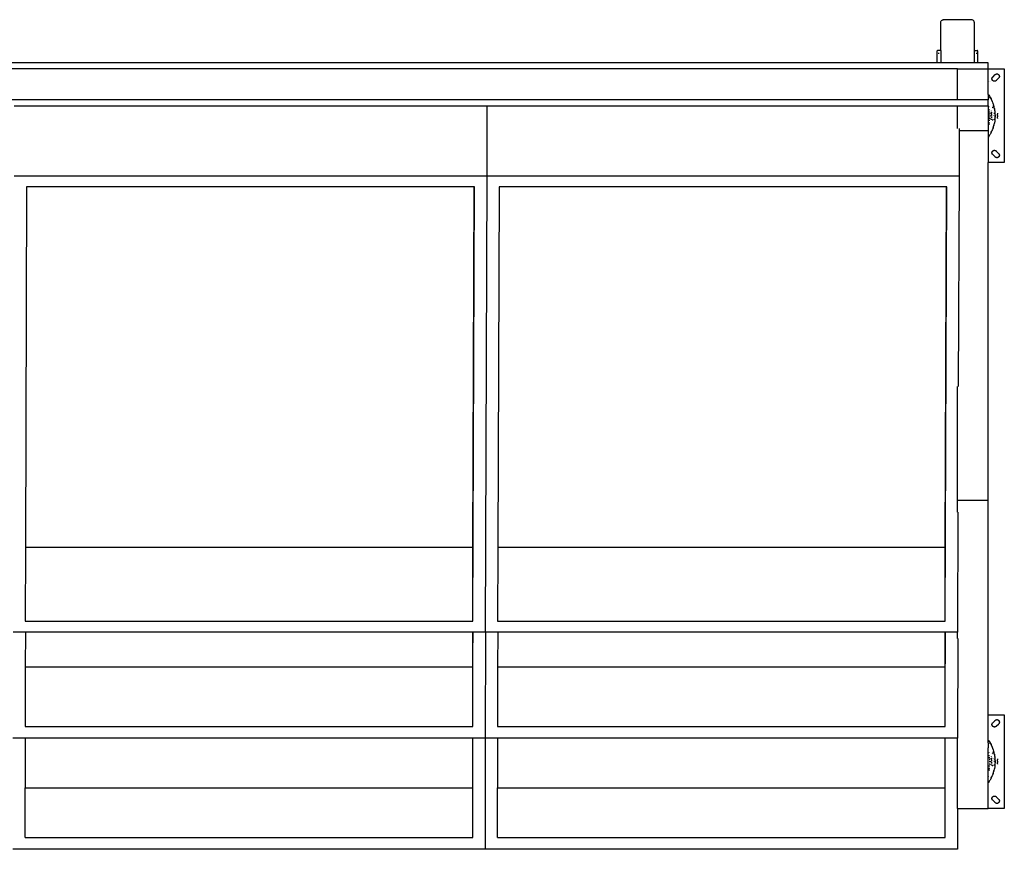
# Model space of a CAD drawing. Units: inches. Extents: x 31 to 393, y -96 to 45.
# Drawn here: x 138 to 169, y 18 to 45 of the extents above; entities that cross this region are included whole.
import ezdxf

# ---------------------------------------------------------------- set-up
doc = ezdxf.new("R2010")
doc.units = ezdxf.units.IN
doc.header["$MEASUREMENT"] = 0
doc.layers.add('Edges', color=7, linetype='Continuous')

# ---------------------------------------------------------------- blocks, each defined once
blk = doc.blocks.new('shoe shelf pl')
at = {"layer": 'Edges'}
for p, q in [((167.127, 40.054), (167.13, 40.074)), ((167.127, 39.323), (167.127, 40.054)), ((167.13, 40.074), (167.137, 40.093)), ((167.137, 40.093), (167.15, 40.109)), ((167.15, 40.109), (167.166, 40.122)), ((167.166, 40.122), (167.185, 40.13)), ((167.185, 40.13), (167.206, 40.132)), ((168.111, 40.132), (167.206, 40.132)), ((168.132, 40.13), (168.111, 40.132)), ((168.151, 40.122), (168.132, 40.13)), ((168.167, 40.109), (168.151, 40.122)), ((168.179, 40.093), (168.167, 40.109)), ((168.187, 40.074), (168.179, 40.093)), ((168.19, 40.054), (168.187, 40.074)), ((168.19, 40.054), (168.19, 39.148)), ((167.127, 39.323), (167.128, 39.32)), ((167.009, 39.134), (167.011, 39.138)), ((167.009, 39.129), (167.009, 39.134)), ((167.009, 38.755), (167.009, 39.129)), ((167.011, 39.138), (167.015, 39.142)), ((167.015, 39.142), (167.019, 39.146)), ((167.019, 39.146), (167.023, 39.148)), ((167.028, 39.148), (167.023, 39.148)), ((167.127, 39.148), (167.028, 39.148)), ((167.048, 39.073), (167.048, 39.047)), ((167.128, 39.32), (167.127, 39.315)), ((167.127, 39.148), (167.127, 39.315)), ((167.13, 39.148), (167.127, 39.148)), ((167.127, 39.148), (167.127, 38.755)), ((167.13, 39.316), (167.128, 39.32)), ((168.19, 39.148), (168.288, 39.148)), ((168.19, 39.148), (168.19, 38.755)), ((168.269, 39.073), (168.269, 39.047)), ((168.288, 39.148), (168.293, 39.148)), ((168.298, 39.146), (168.293, 39.148)), ((168.302, 39.142), (168.298, 39.146)), ((168.305, 39.138), (168.302, 39.142)), ((168.307, 39.134), (168.305, 39.138)), ((168.308, 39.129), (168.307, 39.134)), ((168.308, 38.755), (168.308, 39.129)), ((167.009, 38.755), (123.032, 38.755)), ((167.127, 38.755), (167.009, 38.755)), ((168.19, 38.755), (167.127, 38.755)), ((168.308, 38.755), (168.19, 38.755)), ((168.643, 38.755), (168.308, 38.755)), ((168.643, 38.558), (168.643, 38.755)), ((167.659, 38.558), (122.384, 38.558)), ((167.659, 37.574), (167.659, 38.558)), ((167.659, 38.558), (168.643, 38.558)), ((168.643, 38.558), (169.155, 38.558)), ((168.643, 37.747), (168.643, 38.558)), ((168.863, 38.377), (168.867, 38.381)), ((168.867, 38.381), (168.871, 38.384)), ((168.871, 38.384), (168.875, 38.387)), ((168.875, 38.387), (168.88, 38.39)), ((168.88, 38.39), (168.884, 38.392)), ((168.884, 38.392), (168.889, 38.394)), ((168.889, 38.394), (168.894, 38.396)), ((168.894, 38.396), (168.899, 38.398)), ((168.899, 38.398), (168.904, 38.399)), ((168.904, 38.399), (168.909, 38.4)), ((168.909, 38.4), (168.914, 38.4)), ((168.914, 38.4), (168.919, 38.4)), ((168.919, 38.4), (168.924, 38.4)), ((168.924, 38.4), (168.929, 38.4)), ((168.929, 38.4), (168.934, 38.399)), ((168.934, 38.399), (168.939, 38.398)), ((168.939, 38.398), (168.944, 38.396)), ((168.944, 38.396), (168.949, 38.394)), ((168.949, 38.394), (168.954, 38.392)), ((168.954, 38.392), (168.958, 38.39)), ((168.958, 38.39), (168.963, 38.387)), ((168.963, 38.387), (168.967, 38.384)), ((168.967, 38.384), (168.971, 38.381)), ((168.971, 38.381), (168.975, 38.377)), ((169.155, 38.558), (169.155, 35.566)), ((168.662, 38.168), (168.662, 38.166)), ((168.667, 38.168), (168.667, 38.166)), ((168.701, 38.168), (168.701, 38.166)), ((168.762, 38.253), (168.763, 38.258)), ((168.762, 38.248), (168.762, 38.253)), ((168.762, 38.243), (168.762, 38.248)), ((168.762, 38.238), (168.762, 38.243)), ((168.762, 38.233), (168.762, 38.238)), ((168.763, 38.228), (168.762, 38.233)), ((168.763, 38.258), (168.764, 38.263)), ((168.764, 38.223), (168.763, 38.228)), ((168.764, 38.263), (168.766, 38.268)), ((168.766, 38.218), (168.764, 38.223)), ((168.766, 38.268), (168.768, 38.273)), ((168.768, 38.213), (168.766, 38.218)), ((168.768, 38.273), (168.77, 38.278)), ((168.77, 38.208), (168.768, 38.213)), ((168.77, 38.278), (168.772, 38.282)), ((168.772, 38.204), (168.77, 38.208)), ((168.772, 38.282), (168.775, 38.287)), ((168.775, 38.199), (168.772, 38.204)), ((168.775, 38.287), (168.778, 38.291)), ((168.778, 38.195), (168.775, 38.199)), ((168.778, 38.291), (168.781, 38.295)), ((168.781, 38.191), (168.778, 38.195)), ((168.781, 38.295), (168.785, 38.299)), ((168.785, 38.187), (168.781, 38.191)), ((168.785, 38.299), (168.863, 38.377)), ((168.788, 38.184), (168.785, 38.187)), ((168.792, 38.18), (168.788, 38.184)), ((168.797, 38.177), (168.792, 38.18)), ((168.801, 38.175), (168.797, 38.177)), ((168.805, 38.172), (168.801, 38.175)), ((168.81, 38.17), (168.805, 38.172)), ((168.815, 38.168), (168.81, 38.17)), ((168.82, 38.167), (168.815, 38.168)), ((168.825, 38.166), (168.82, 38.167)), ((168.83, 38.165), (168.825, 38.166)), ((168.835, 38.164), (168.83, 38.165)), ((168.84, 38.164), (168.835, 38.164)), ((168.845, 38.164), (168.84, 38.164)), ((168.851, 38.165), (168.845, 38.164)), ((168.856, 38.166), (168.851, 38.165)), ((168.861, 38.167), (168.856, 38.166)), ((168.866, 38.168), (168.861, 38.167)), ((168.87, 38.17), (168.866, 38.168)), ((168.875, 38.172), (168.87, 38.17)), ((168.88, 38.175), (168.875, 38.172)), ((168.884, 38.177), (168.88, 38.175)), ((168.888, 38.18), (168.884, 38.177)), ((168.892, 38.184), (168.888, 38.18)), ((168.896, 38.187), (168.892, 38.184)), ((168.896, 38.187), (168.978, 38.27)), ((168.975, 38.377), (168.978, 38.374)), ((168.978, 38.374), (168.982, 38.37)), ((168.982, 38.274), (168.978, 38.27)), ((168.982, 38.37), (168.985, 38.365)), ((168.985, 38.278), (168.982, 38.274)), ((168.985, 38.365), (168.987, 38.361)), ((168.987, 38.282), (168.985, 38.278)), ((168.987, 38.361), (168.99, 38.356)), ((168.99, 38.287), (168.987, 38.282)), ((168.99, 38.356), (168.992, 38.352)), ((168.992, 38.291), (168.99, 38.287)), ((168.992, 38.352), (168.994, 38.347)), ((168.994, 38.296), (168.992, 38.291)), ((168.994, 38.347), (168.995, 38.342)), ((168.995, 38.301), (168.994, 38.296)), ((168.995, 38.342), (168.996, 38.337)), ((168.996, 38.306), (168.995, 38.301)), ((168.996, 38.337), (168.997, 38.332)), ((168.997, 38.311), (168.996, 38.306)), ((168.997, 38.332), (168.998, 38.327)), ((168.998, 38.316), (168.997, 38.311)), ((168.998, 38.327), (168.998, 38.322)), ((168.998, 38.322), (168.998, 38.316)), ((167.659, 37.574), (122.384, 37.574)), ((168.643, 37.574), (167.659, 37.574)), ((168.643, 37.747), (168.657, 37.728)), ((168.643, 37.747), (168.643, 37.657)), ((168.643, 37.657), (168.655, 37.658)), ((168.643, 37.657), (168.643, 37.574)), ((168.643, 37.494), (168.643, 37.574)), ((168.651, 37.493), (168.643, 37.494)), ((168.643, 37.377), (168.643, 37.494)), ((168.657, 37.728), (168.699, 37.661)), ((168.657, 37.728), (168.699, 37.662)), ((168.684, 37.653), (168.687, 37.652)), ((168.687, 37.652), (168.695, 37.647)), ((168.699, 37.662), (168.704, 37.652)), ((168.704, 37.652), (168.699, 37.661)), ((168.704, 37.652), (168.712, 37.636)), ((168.708, 37.638), (168.712, 37.636)), ((168.712, 37.636), (168.731, 37.601)), ((168.731, 37.601), (168.736, 37.592)), ((168.731, 37.601), (168.736, 37.593)), ((168.736, 37.593), (168.769, 37.521)), ((168.736, 37.592), (168.768, 37.52)), ((168.768, 37.52), (168.778, 37.493)), ((168.769, 37.521), (168.778, 37.493)), ((168.778, 37.493), (168.792, 37.456)), ((168.792, 37.456), (168.796, 37.448)), ((168.792, 37.456), (168.796, 37.447)), ((168.793, 37.446), (168.797, 37.442)), ((168.797, 37.442), (168.796, 37.448)), ((168.796, 37.447), (168.797, 37.442)), ((168.797, 37.442), (168.798, 37.44)), ((168.798, 37.44), (168.812, 37.394)), ((137.526, 37.377), (152.618, 37.377)), ((152.618, 37.377), (152.618, 35.147)), ((152.618, 37.377), (167.659, 37.377)), ((167.659, 36.656), (167.659, 37.377)), ((167.659, 37.377), (168.643, 37.377)), ((168.643, 37.377), (168.643, 36.785)), ((168.661, 37.269), (168.662, 37.261)), ((168.667, 37.34), (168.662, 37.347)), ((168.662, 37.261), (168.666, 37.236)), ((168.672, 37.203), (168.673, 37.195)), ((168.673, 37.195), (168.676, 37.17)), ((168.679, 37.137), (168.68, 37.129)), ((168.68, 37.129), (168.681, 37.103)), ((168.704, 37.154), (168.7, 37.161)), ((168.715, 37.142), (168.704, 37.154)), ((168.718, 37.14), (168.715, 37.142)), ((168.742, 37.126), (168.738, 37.128)), ((168.758, 37.122), (168.742, 37.126)), ((168.75, 37.213), (168.748, 37.223)), ((168.758, 37.142), (168.754, 37.181)), ((168.777, 37.327), (168.77, 37.323)), ((168.787, 37.335), (168.777, 37.327)), ((168.779, 37.285), (168.783, 37.285)), ((168.806, 37.364), (168.8, 37.351)), ((168.807, 37.369), (168.806, 37.364)), ((168.812, 37.394), (168.811, 37.387)), ((168.815, 37.382), (168.812, 37.394)), ((168.815, 37.382), (168.819, 37.373)), ((168.815, 37.382), (168.818, 37.372)), ((168.82, 37.137), (168.817, 37.135)), ((168.818, 37.372), (168.825, 37.343)), ((168.819, 37.373), (168.825, 37.343)), ((168.832, 37.147), (168.82, 37.137)), ((168.834, 37.305), (168.825, 37.343)), ((168.833, 37.149), (168.832, 37.147)), ((168.837, 37.296), (168.834, 37.305)), ((168.834, 37.305), (168.836, 37.295)), ((168.836, 37.295), (168.841, 37.266)), ((168.837, 37.296), (168.841, 37.266)), ((168.841, 37.266), (168.846, 37.238)), ((168.842, 37.245), (168.846, 37.238)), ((168.848, 37.175), (168.844, 37.165)), ((168.846, 37.238), (168.847, 37.228)), ((168.847, 37.228), (168.849, 37.217)), ((168.847, 37.228), (168.85, 37.219)), ((168.852, 37.188), (168.848, 37.175)), ((168.849, 37.217), (168.852, 37.188)), ((168.85, 37.219), (168.852, 37.188)), ((168.852, 37.188), (168.856, 37.15)), ((168.856, 37.15), (168.857, 37.139)), ((168.856, 37.15), (168.857, 37.14)), ((168.857, 37.14), (168.857, 37.139)), ((168.857, 37.139), (168.859, 37.071)), ((168.935, 37.145), (168.935, 37.144)), ((168.935, 37.144), (168.936, 37.113)), ((168.673, 36.928), (168.669, 36.903)), ((168.67, 36.823), (168.673, 36.839)), ((168.67, 36.808), (168.67, 36.823)), ((168.674, 36.936), (168.673, 36.928)), ((168.673, 36.839), (168.68, 36.854)), ((168.68, 36.995), (168.677, 36.97)), ((168.68, 37.003), (168.68, 36.995)), ((168.68, 36.854), (168.686, 36.863)), ((168.682, 37.062), (168.681, 37.037)), ((168.682, 37.07), (168.682, 37.062)), ((168.704, 36.971), (168.701, 36.979)), ((168.704, 37.044), (168.707, 37.049)), ((168.713, 36.958), (168.704, 36.971)), ((168.707, 37.049), (168.716, 37.062)), ((168.716, 36.955), (168.713, 36.958)), ((168.716, 37.062), (168.721, 37.067)), ((168.736, 36.937), (168.733, 36.939)), ((168.74, 37.081), (168.742, 37.082)), ((168.742, 37.082), (168.757, 37.088)), ((168.753, 36.935), (168.756, 36.965)), ((168.757, 37.088), (168.76, 37.088)), ((168.76, 37.088), (168.759, 37.109)), ((168.759, 36.997), (168.76, 37.037)), ((168.761, 37.069), (168.76, 37.088)), ((168.784, 36.925), (168.772, 36.926)), ((168.792, 36.927), (168.784, 36.925)), ((168.815, 36.934), (168.812, 36.933)), ((168.829, 36.942), (168.815, 36.934)), ((168.82, 37.08), (168.833, 37.07)), ((168.834, 36.82), (168.823, 36.773)), ((168.83, 36.943), (168.829, 36.942)), ((168.833, 37.07), (168.836, 37.067)), ((168.833, 36.827), (168.834, 36.821)), ((168.836, 36.827), (168.834, 36.821)), ((168.834, 36.821), (168.834, 36.82)), ((168.837, 36.828), (168.836, 36.827)), ((168.849, 36.904), (168.837, 36.828)), ((168.85, 36.967), (168.844, 36.958)), ((168.848, 37.051), (168.853, 37.045)), ((168.85, 36.905), (168.849, 36.904)), ((168.856, 36.979), (168.85, 36.967)), ((168.854, 36.953), (168.85, 36.914)), ((168.85, 36.914), (168.85, 36.905)), ((168.853, 37.045), (168.858, 37.032)), ((168.856, 36.979), (168.854, 36.953)), ((168.857, 36.983), (168.856, 36.981)), ((168.857, 36.982), (168.856, 36.981)), ((168.856, 36.981), (168.856, 36.979)), ((168.858, 37.032), (168.857, 36.993)), ((168.857, 36.993), (168.857, 36.983)), ((168.857, 36.983), (168.857, 36.982)), ((168.859, 37.061), (168.858, 37.032)), ((168.859, 37.071), (168.86, 37.062)), ((168.86, 37.062), (168.859, 37.061)), ((168.936, 36.988), (168.935, 36.978)), ((168.938, 37.083), (168.936, 37.113)), ((168.936, 36.999), (168.937, 37.03)), ((168.936, 36.988), (168.936, 36.999)), ((168.938, 37.061), (168.937, 37.03)), ((168.938, 37.072), (168.938, 37.083)), ((168.938, 37.072), (168.938, 37.061)), ((167.71, 36.656), (167.71, 36.589)), ((167.71, 36.589), (168.643, 36.589)), ((167.71, 36.589), (167.71, 35.147)), ((168.647, 36.797), (168.643, 36.785)), ((168.643, 36.785), (168.643, 36.589)), ((168.643, 36.589), (168.643, 36.384)), ((168.649, 36.804), (168.647, 36.797)), ((168.65, 36.581), (168.654, 36.59)), ((168.673, 36.791), (168.671, 36.799)), ((168.679, 36.776), (168.673, 36.791)), ((168.681, 36.773), (168.679, 36.776)), ((168.735, 36.53), (168.699, 36.461)), ((168.736, 36.531), (168.735, 36.53)), ((168.746, 36.565), (168.736, 36.558)), ((168.736, 36.531), (168.739, 36.539)), ((168.739, 36.539), (168.755, 36.575)), ((168.755, 36.575), (168.746, 36.565)), ((168.767, 36.601), (168.755, 36.575)), ((168.769, 36.602), (168.767, 36.601)), ((168.771, 36.611), (168.769, 36.602)), ((168.775, 36.621), (168.771, 36.611)), ((168.795, 36.675), (168.775, 36.621)), ((168.775, 36.628), (168.775, 36.621)), ((168.796, 36.676), (168.795, 36.675)), ((168.796, 36.676), (168.818, 36.75)), ((168.815, 36.761), (168.808, 36.754)), ((168.823, 36.773), (168.815, 36.761)), ((168.818, 36.75), (168.819, 36.751)), ((168.82, 36.76), (168.819, 36.751)), ((168.823, 36.773), (168.82, 36.76)), ((168.656, 36.393), (168.643, 36.384)), ((168.656, 36.393), (168.643, 36.376)), ((168.643, 36.384), (168.643, 36.376)), ((168.643, 36.376), (168.643, 35.566)), ((168.658, 36.395), (168.656, 36.394)), ((168.656, 36.393), (168.658, 36.395)), ((168.656, 36.394), (168.656, 36.393)), ((168.658, 36.395), (168.698, 36.46)), ((168.698, 36.46), (168.699, 36.461)), ((168.762, 35.891), (168.763, 35.896)), ((168.762, 35.886), (168.762, 35.891)), ((168.762, 35.881), (168.762, 35.886)), ((168.762, 35.876), (168.762, 35.881)), ((168.762, 35.87), (168.762, 35.876)), ((168.763, 35.865), (168.762, 35.87)), ((168.763, 35.896), (168.764, 35.901)), ((168.764, 35.86), (168.763, 35.865)), ((168.764, 35.901), (168.766, 35.906)), ((168.766, 35.906), (168.768, 35.911)), ((168.768, 35.911), (168.77, 35.916)), ((168.77, 35.916), (168.772, 35.92)), ((168.772, 35.92), (168.775, 35.924)), ((168.775, 35.924), (168.778, 35.929)), ((168.778, 35.929), (168.781, 35.933)), ((168.781, 35.933), (168.785, 35.936)), ((168.785, 35.936), (168.788, 35.94)), ((168.788, 35.94), (168.792, 35.943)), ((168.792, 35.943), (168.797, 35.946)), ((168.797, 35.946), (168.801, 35.949)), ((168.801, 35.949), (168.805, 35.951)), ((168.805, 35.951), (168.81, 35.953)), ((168.81, 35.953), (168.815, 35.955)), ((168.815, 35.955), (168.82, 35.957)), ((168.82, 35.957), (168.825, 35.958)), ((168.825, 35.958), (168.83, 35.959)), ((168.83, 35.959), (168.835, 35.959)), ((168.835, 35.959), (168.84, 35.959)), ((168.84, 35.959), (168.845, 35.959)), ((168.845, 35.959), (168.851, 35.959)), ((168.851, 35.959), (168.856, 35.958)), ((168.856, 35.958), (168.861, 35.957)), ((168.861, 35.957), (168.866, 35.955)), ((168.866, 35.955), (168.87, 35.953)), ((168.87, 35.953), (168.875, 35.951)), ((168.875, 35.951), (168.88, 35.949)), ((168.88, 35.949), (168.884, 35.946)), ((168.884, 35.946), (168.888, 35.943)), ((168.888, 35.943), (168.892, 35.94)), ((168.892, 35.94), (168.896, 35.936)), ((168.896, 35.936), (168.9, 35.933)), ((168.9, 35.933), (168.971, 35.861)), ((169.155, 35.566), (168.643, 35.566)), ((168.643, 24.778), (168.643, 35.566)), ((168.766, 35.855), (168.764, 35.86)), ((168.768, 35.851), (168.766, 35.855)), ((168.77, 35.846), (168.768, 35.851)), ((168.772, 35.841), (168.77, 35.846)), ((168.775, 35.837), (168.772, 35.841)), ((168.778, 35.833), (168.775, 35.837)), ((168.781, 35.829), (168.778, 35.833)), ((168.785, 35.825), (168.781, 35.829)), ((168.785, 35.825), (168.862, 35.748)), ((168.863, 35.746), (168.862, 35.748)), ((168.867, 35.743), (168.863, 35.746)), ((168.871, 35.739), (168.867, 35.743)), ((168.875, 35.736), (168.871, 35.739)), ((168.88, 35.734), (168.875, 35.736)), ((168.884, 35.731), (168.88, 35.734)), ((168.889, 35.729), (168.884, 35.731)), ((168.894, 35.727), (168.889, 35.729)), ((168.899, 35.726), (168.894, 35.727)), ((168.904, 35.725), (168.899, 35.726)), ((168.909, 35.724), (168.904, 35.725)), ((168.914, 35.723), (168.909, 35.724)), ((168.919, 35.723), (168.914, 35.723)), ((168.924, 35.723), (168.919, 35.723)), ((168.929, 35.724), (168.924, 35.723)), ((168.934, 35.725), (168.929, 35.724)), ((168.939, 35.726), (168.934, 35.725)), ((168.944, 35.727), (168.939, 35.726)), ((168.949, 35.729), (168.944, 35.727)), ((168.954, 35.731), (168.949, 35.729)), ((168.958, 35.734), (168.954, 35.731)), ((168.963, 35.736), (168.958, 35.734)), ((168.967, 35.739), (168.963, 35.736)), ((168.971, 35.743), (168.967, 35.739)), ((168.971, 35.861), (168.975, 35.858)), ((168.975, 35.746), (168.971, 35.743)), ((168.975, 35.858), (168.978, 35.854)), ((168.978, 35.75), (168.975, 35.746)), ((168.978, 35.854), (168.982, 35.85)), ((168.982, 35.754), (168.978, 35.75)), ((168.982, 35.85), (168.985, 35.846)), ((168.985, 35.758), (168.982, 35.754)), ((168.985, 35.846), (168.987, 35.841)), ((168.987, 35.763), (168.985, 35.758)), ((168.987, 35.841), (168.99, 35.837)), ((168.99, 35.767), (168.987, 35.763)), ((168.99, 35.837), (168.992, 35.832)), ((168.992, 35.772), (168.99, 35.767)), ((168.992, 35.832), (168.994, 35.827)), ((168.994, 35.777), (168.992, 35.772)), ((168.994, 35.827), (168.995, 35.822)), ((168.995, 35.782), (168.994, 35.777)), ((168.995, 35.822), (168.996, 35.817)), ((168.996, 35.787), (168.995, 35.782)), ((168.996, 35.817), (168.997, 35.812)), ((168.997, 35.792), (168.996, 35.787)), ((168.997, 35.812), (168.998, 35.807)), ((168.998, 35.797), (168.997, 35.792)), ((168.998, 35.807), (168.998, 35.802)), ((168.998, 35.802), (168.998, 35.797)), ((137.526, 35.147), (152.618, 35.147)), ((152.618, 35.147), (152.567, 20.563)), ((152.618, 35.147), (167.71, 35.147)), ((167.71, 35.147), (167.686, 28.416)), ((137.92, 34.791), (137.878, 23.278)), ((152.216, 34.791), (137.92, 34.791)), ((152.174, 20.919), (152.224, 34.791)), ((152.174, 23.278), (152.216, 34.791)), ((152.224, 34.791), (152.216, 34.791)), ((153.012, 34.791), (152.97, 23.278)), ((167.308, 34.791), (153.012, 34.791)), ((167.266, 20.919), (167.316, 34.791)), ((167.266, 23.278), (167.308, 34.791)), ((167.316, 34.791), (167.308, 34.791)), ((167.659, 24.778), (167.659, 28.416)), ((167.659, 24.778), (168.643, 24.778)), ((167.659, 24.398), (167.659, 24.778)), ((168.643, 17.928), (168.643, 24.778)), ((167.673, 24.398), (167.659, 20.563)), ((137.878, 23.278), (137.869, 20.919)), ((137.878, 23.278), (152.174, 23.278)), ((152.174, 20.919), (152.174, 23.278)), ((152.97, 23.278), (152.961, 20.919)), ((152.97, 23.278), (167.266, 23.278)), ((167.266, 20.919), (167.266, 23.278)), ((137.869, 20.919), (152.174, 20.919)), ((152.961, 20.919), (167.266, 20.919)), ((137.878, 20.563), (137.485, 20.563)), ((137.878, 20.563), (137.875, 19.456)), ((152.177, 20.563), (137.878, 20.563)), ((152.175, 19.857), (152.177, 20.563)), ((152.182, 20.563), (152.177, 20.563)), ((152.18, 19.857), (152.182, 20.563)), ((152.567, 20.563), (152.182, 20.563)), ((152.577, 20.563), (152.567, 17.182)), ((152.577, 20.563), (152.567, 20.563)), ((152.97, 20.563), (152.577, 20.563)), ((152.97, 20.563), (152.966, 19.456)), ((167.269, 20.563), (152.97, 20.563)), ((167.267, 19.857), (167.269, 20.563)), ((167.274, 20.563), (167.269, 20.563)), ((167.272, 19.857), (167.274, 20.563)), ((167.659, 20.563), (167.274, 20.563)), ((167.659, 20.367), (167.659, 20.563)), ((167.668, 20.367), (167.659, 17.182)), ((152.174, 19.456), (152.175, 19.857)), ((152.175, 19.857), (152.18, 19.857)), ((152.178, 19.223), (152.18, 19.857)), ((167.266, 19.456), (167.267, 19.857)), ((167.267, 19.857), (167.272, 19.857)), ((167.27, 19.223), (167.272, 19.857)), ((137.875, 19.456), (137.869, 17.551)), ((137.875, 19.456), (152.174, 19.456)), ((152.174, 19.223), (152.174, 19.456)), ((152.178, 19.223), (152.174, 19.223)), ((152.174, 18.883), (152.174, 19.223)), ((152.177, 18.883), (152.178, 19.223)), ((152.966, 19.456), (152.961, 17.551)), ((152.966, 19.456), (167.266, 19.456)), ((167.266, 19.223), (167.266, 19.456)), ((167.27, 19.223), (167.266, 19.223)), ((167.266, 18.883), (167.266, 19.223)), ((167.269, 18.883), (167.27, 19.223)), ((152.177, 18.883), (152.174, 18.883)), ((152.174, 18.873), (152.174, 18.883)), ((152.177, 18.873), (152.177, 18.883)), ((167.269, 18.883), (167.266, 18.883)), ((167.266, 18.873), (167.266, 18.883)), ((167.269, 18.873), (167.269, 18.883)), ((152.174, 18.873), (152.177, 18.873)), ((152.174, 18.329), (152.174, 18.873)), ((152.176, 18.329), (152.177, 18.873)), ((167.266, 18.873), (167.269, 18.873)), ((167.266, 18.329), (167.266, 18.873)), ((167.268, 18.329), (167.269, 18.873)), ((152.176, 18.329), (152.174, 18.329)), ((152.174, 17.551), (152.174, 18.329)), ((152.174, 17.551), (152.176, 18.329)), ((167.268, 18.329), (167.266, 18.329)), ((167.266, 17.551), (167.268, 18.329)), ((167.266, 17.551), (167.266, 18.329)), ((168.643, 17.928), (169.155, 17.928)), ((168.643, 17.117), (168.643, 17.928)), ((168.762, 17.623), (168.763, 17.628)), ((168.762, 17.618), (168.762, 17.623)), ((168.762, 17.613), (168.762, 17.618)), ((168.763, 17.628), (168.764, 17.633)), ((168.764, 17.633), (168.766, 17.638)), ((168.766, 17.638), (168.768, 17.643)), ((168.768, 17.643), (168.77, 17.648)), ((168.77, 17.648), (168.772, 17.652)), ((168.772, 17.652), (168.775, 17.657)), ((168.775, 17.657), (168.778, 17.661)), ((168.778, 17.661), (168.781, 17.665)), ((168.781, 17.665), (168.785, 17.669)), ((168.785, 17.669), (168.863, 17.747)), ((168.863, 17.747), (168.867, 17.751)), ((168.867, 17.751), (168.871, 17.754)), ((168.871, 17.754), (168.875, 17.757)), ((168.875, 17.757), (168.88, 17.76)), ((168.88, 17.76), (168.884, 17.762)), ((168.884, 17.762), (168.889, 17.764)), ((168.889, 17.764), (168.894, 17.766)), ((168.894, 17.766), (168.899, 17.768)), ((168.896, 17.557), (168.978, 17.64)), ((168.899, 17.768), (168.904, 17.769)), ((168.904, 17.769), (168.909, 17.77)), ((168.909, 17.77), (168.914, 17.77)), ((168.914, 17.77), (168.919, 17.77)), ((168.919, 17.77), (168.924, 17.77)), ((168.924, 17.77), (168.929, 17.77)), ((168.929, 17.77), (168.934, 17.769)), ((168.934, 17.769), (168.939, 17.768)), ((168.939, 17.768), (168.944, 17.766)), ((168.944, 17.766), (168.949, 17.764)), ((168.949, 17.764), (168.954, 17.762)), ((168.954, 17.762), (168.958, 17.76)), ((168.958, 17.76), (168.963, 17.757)), ((168.963, 17.757), (168.967, 17.754)), ((168.967, 17.754), (168.971, 17.751)), ((168.971, 17.751), (168.975, 17.747)), ((168.975, 17.747), (168.978, 17.744)), ((168.978, 17.744), (168.982, 17.74)), ((168.982, 17.644), (168.978, 17.64)), ((168.982, 17.74), (168.985, 17.735)), ((168.985, 17.648), (168.982, 17.644)), ((168.985, 17.735), (168.987, 17.731)), ((168.987, 17.652), (168.985, 17.648)), ((168.987, 17.731), (168.99, 17.727)), ((168.99, 17.657), (168.987, 17.652)), ((168.99, 17.727), (168.992, 17.722)), ((168.992, 17.662), (168.99, 17.657)), ((168.992, 17.722), (168.994, 17.717)), ((168.994, 17.666), (168.992, 17.662)), ((168.994, 17.717), (168.995, 17.712)), ((168.995, 17.671), (168.994, 17.666)), ((168.995, 17.712), (168.996, 17.707)), ((168.996, 17.676), (168.995, 17.671)), ((168.996, 17.707), (168.997, 17.702)), ((168.997, 17.681), (168.996, 17.676)), ((168.997, 17.702), (168.998, 17.697)), ((168.998, 17.687), (168.997, 17.681)), ((168.998, 17.697), (168.998, 17.692)), ((168.998, 17.692), (168.998, 17.687)), ((169.155, 17.928), (169.155, 14.936)), ((137.869, 17.551), (152.174, 17.551)), ((152.961, 17.551), (167.266, 17.551)), ((168.701, 17.538), (168.701, 17.536)), ((168.762, 17.608), (168.762, 17.613)), ((168.762, 17.603), (168.762, 17.608)), ((168.763, 17.598), (168.762, 17.603)), ((168.764, 17.593), (168.763, 17.598)), ((168.766, 17.588), (168.764, 17.593)), ((168.768, 17.583), (168.766, 17.588)), ((168.77, 17.578), (168.768, 17.583)), ((168.772, 17.574), (168.77, 17.578)), ((168.775, 17.569), (168.772, 17.574)), ((168.778, 17.565), (168.775, 17.569)), ((168.781, 17.561), (168.778, 17.565)), ((168.785, 17.557), (168.781, 17.561)), ((168.788, 17.554), (168.785, 17.557)), ((168.792, 17.55), (168.788, 17.554)), ((168.797, 17.547), (168.792, 17.55)), ((168.801, 17.545), (168.797, 17.547)), ((168.805, 17.542), (168.801, 17.545)), ((168.81, 17.54), (168.805, 17.542)), ((168.815, 17.538), (168.81, 17.54)), ((168.82, 17.537), (168.815, 17.538)), ((168.825, 17.536), (168.82, 17.537)), ((168.83, 17.535), (168.825, 17.536)), ((168.835, 17.534), (168.83, 17.535)), ((168.84, 17.534), (168.835, 17.534)), ((168.845, 17.534), (168.84, 17.534)), ((168.851, 17.535), (168.845, 17.534)), ((168.856, 17.536), (168.851, 17.535)), ((168.861, 17.537), (168.856, 17.536)), ((168.866, 17.538), (168.861, 17.537)), ((168.87, 17.54), (168.866, 17.538)), ((168.875, 17.542), (168.87, 17.54)), ((168.88, 17.545), (168.875, 17.542)), ((168.884, 17.547), (168.88, 17.545)), ((168.888, 17.55), (168.884, 17.547)), ((168.892, 17.554), (168.888, 17.55)), ((168.896, 17.557), (168.892, 17.554)), ((137.869, 17.182), (137.475, 17.182)), ((137.869, 17.182), (137.869, 15.594)), ((152.174, 17.182), (137.869, 17.182)), ((152.174, 15.594), (152.174, 17.182)), ((152.567, 17.182), (152.174, 17.182)), ((152.567, 17.182), (152.567, 13.627)), ((152.961, 17.182), (152.567, 17.182)), ((152.961, 17.182), (152.961, 15.594)), ((167.266, 17.182), (152.961, 17.182)), ((167.266, 15.594), (167.266, 17.182)), ((167.659, 17.182), (167.266, 17.182)), ((167.659, 14.936), (167.659, 17.182)), ((168.643, 17.117), (168.657, 17.098)), ((168.643, 17.027), (168.643, 17.117)), ((168.643, 17.027), (168.655, 17.028)), ((168.643, 17.027), (168.643, 16.864)), ((168.657, 17.098), (168.699, 17.031)), ((168.657, 17.098), (168.699, 17.032)), ((168.684, 17.023), (168.687, 17.022)), ((168.687, 17.022), (168.695, 17.017)), ((168.699, 17.032), (168.704, 17.022)), ((168.704, 17.022), (168.699, 17.031)), ((168.704, 17.022), (168.712, 17.006)), ((168.708, 17.008), (168.712, 17.006)), ((168.712, 17.006), (168.731, 16.971)), ((168.651, 16.863), (168.643, 16.864)), ((168.643, 16.155), (168.643, 16.864)), ((168.667, 16.711), (168.662, 16.717)), ((168.731, 16.971), (168.736, 16.962)), ((168.731, 16.971), (168.736, 16.963)), ((168.736, 16.963), (168.769, 16.891)), ((168.736, 16.962), (168.768, 16.89)), ((168.768, 16.89), (168.778, 16.863)), ((168.769, 16.891), (168.778, 16.863)), ((168.777, 16.697), (168.77, 16.693)), ((168.787, 16.705), (168.777, 16.697)), ((168.778, 16.863), (168.792, 16.827)), ((168.792, 16.827), (168.796, 16.817)), ((168.792, 16.827), (168.796, 16.818)), ((168.793, 16.816), (168.797, 16.812)), ((168.797, 16.812), (168.796, 16.818)), ((168.796, 16.817), (168.797, 16.812)), ((168.797, 16.812), (168.798, 16.81)), ((168.798, 16.81), (168.812, 16.764)), ((168.806, 16.734), (168.8, 16.721)), ((168.807, 16.739), (168.806, 16.734)), ((168.812, 16.764), (168.811, 16.757)), ((168.815, 16.752), (168.812, 16.764)), ((168.815, 16.752), (168.819, 16.743)), ((168.815, 16.752), (168.818, 16.742)), ((168.818, 16.742), (168.825, 16.714)), ((168.819, 16.743), (168.825, 16.714)), ((168.834, 16.675), (168.825, 16.714)), ((168.837, 16.666), (168.834, 16.675)), ((168.834, 16.675), (168.836, 16.665)), ((168.661, 16.639), (168.662, 16.631)), ((168.662, 16.631), (168.666, 16.606)), ((168.672, 16.573), (168.673, 16.565)), ((168.673, 16.565), (168.676, 16.54)), ((168.68, 16.365), (168.677, 16.34)), ((168.679, 16.507), (168.68, 16.499)), ((168.68, 16.499), (168.681, 16.473)), ((168.68, 16.373), (168.68, 16.365)), ((168.682, 16.432), (168.681, 16.407)), ((168.682, 16.44), (168.682, 16.432)), ((168.704, 16.524), (168.7, 16.531)), ((168.715, 16.512), (168.704, 16.524)), ((168.704, 16.414), (168.707, 16.419)), ((168.707, 16.419), (168.716, 16.433)), ((168.718, 16.51), (168.715, 16.512)), ((168.716, 16.433), (168.721, 16.437)), ((168.742, 16.496), (168.738, 16.498)), ((168.74, 16.451), (168.742, 16.452)), ((168.758, 16.492), (168.742, 16.496)), ((168.742, 16.452), (168.757, 16.458)), ((168.75, 16.583), (168.748, 16.593)), ((168.758, 16.512), (168.754, 16.551)), ((168.757, 16.458), (168.76, 16.458)), ((168.76, 16.458), (168.759, 16.479)), ((168.759, 16.367), (168.76, 16.407)), ((168.761, 16.44), (168.76, 16.458)), ((168.779, 16.655), (168.783, 16.655)), ((168.82, 16.507), (168.817, 16.505)), ((168.832, 16.517), (168.82, 16.507)), ((168.82, 16.45), (168.833, 16.44)), ((168.833, 16.519), (168.832, 16.517)), ((168.833, 16.44), (168.836, 16.437)), ((168.836, 16.665), (168.841, 16.637)), ((168.837, 16.666), (168.841, 16.637)), ((168.841, 16.637), (168.846, 16.608)), ((168.842, 16.615), (168.846, 16.608)), ((168.848, 16.545), (168.844, 16.535)), ((168.846, 16.608), (168.847, 16.598)), ((168.847, 16.598), (168.849, 16.588)), ((168.847, 16.598), (168.85, 16.589)), ((168.852, 16.559), (168.848, 16.545)), ((168.848, 16.421), (168.853, 16.415)), ((168.849, 16.588), (168.852, 16.559)), ((168.85, 16.589), (168.852, 16.559)), ((168.852, 16.559), (168.856, 16.52)), ((168.853, 16.415), (168.858, 16.402)), ((168.856, 16.52), (168.857, 16.509)), ((168.856, 16.52), (168.857, 16.51)), ((168.857, 16.51), (168.857, 16.509)), ((168.857, 16.509), (168.859, 16.441)), ((168.858, 16.402), (168.857, 16.363)), ((168.857, 16.363), (168.857, 16.353)), ((168.859, 16.431), (168.858, 16.402)), ((168.859, 16.441), (168.86, 16.432)), ((168.86, 16.432), (168.859, 16.431)), ((168.935, 16.515), (168.935, 16.514)), ((168.935, 16.514), (168.936, 16.484)), ((168.936, 16.358), (168.935, 16.348)), ((168.938, 16.453), (168.936, 16.484)), ((168.936, 16.369), (168.937, 16.4)), ((168.936, 16.358), (168.936, 16.369)), ((168.938, 16.431), (168.937, 16.4)), ((168.938, 16.442), (168.938, 16.453)), ((168.938, 16.442), (168.938, 16.431)), ((168.647, 16.167), (168.643, 16.155)), ((168.643, 15.754), (168.643, 16.155)), ((168.649, 16.175), (168.647, 16.167)), ((168.673, 16.298), (168.669, 16.273)), ((168.67, 16.193), (168.673, 16.209)), ((168.67, 16.178), (168.67, 16.193)), ((168.673, 16.161), (168.671, 16.169)), ((168.674, 16.306), (168.673, 16.298)), ((168.673, 16.209), (168.68, 16.224)), ((168.679, 16.146), (168.673, 16.161)), ((168.681, 16.143), (168.679, 16.146)), ((168.68, 16.224), (168.686, 16.233)), ((168.704, 16.341), (168.701, 16.349)), ((168.713, 16.328), (168.704, 16.341)), ((168.716, 16.325), (168.713, 16.328)), ((168.736, 16.307), (168.733, 16.309)), ((168.753, 16.305), (168.756, 16.335)), ((168.784, 16.296), (168.772, 16.296)), ((168.795, 16.045), (168.775, 15.991)), ((168.792, 16.297), (168.784, 16.296)), ((168.796, 16.046), (168.795, 16.045)), ((168.796, 16.046), (168.818, 16.12)), ((168.815, 16.131), (168.808, 16.124)), ((168.815, 16.304), (168.812, 16.303)), ((168.829, 16.312), (168.815, 16.304)), ((168.823, 16.143), (168.815, 16.131)), ((168.818, 16.12), (168.819, 16.121)), ((168.82, 16.13), (168.819, 16.121)), ((168.823, 16.143), (168.82, 16.13)), ((168.834, 16.19), (168.823, 16.143)), ((168.83, 16.313), (168.829, 16.312)), ((168.833, 16.197), (168.834, 16.192)), ((168.836, 16.197), (168.834, 16.192)), ((168.834, 16.192), (168.834, 16.19)), ((168.837, 16.198), (168.836, 16.197)), ((168.849, 16.274), (168.837, 16.198)), ((168.85, 16.337), (168.844, 16.328)), ((168.85, 16.275), (168.849, 16.274)), ((168.856, 16.35), (168.85, 16.337)), ((168.854, 16.323), (168.85, 16.285)), ((168.85, 16.285), (168.85, 16.275)), ((168.856, 16.35), (168.854, 16.323)), ((168.857, 16.353), (168.856, 16.351)), ((168.857, 16.352), (168.856, 16.351)), ((168.856, 16.351), (168.856, 16.35)), ((168.857, 16.353), (168.857, 16.352)), ((168.656, 15.763), (168.643, 15.754)), ((168.656, 15.763), (168.643, 15.746)), ((168.643, 15.746), (168.643, 15.754)), ((168.643, 14.936), (168.643, 15.746)), ((168.65, 15.951), (168.654, 15.96)), ((168.658, 15.765), (168.656, 15.764)), ((168.656, 15.763), (168.658, 15.765)), ((168.656, 15.764), (168.656, 15.763)), ((168.658, 15.765), (168.698, 15.831)), ((168.698, 15.831), (168.699, 15.831)), ((168.735, 15.9), (168.699, 15.831)), ((168.736, 15.901), (168.735, 15.9)), ((168.746, 15.935), (168.736, 15.929)), ((168.736, 15.901), (168.739, 15.909)), ((168.739, 15.909), (168.755, 15.945)), ((168.755, 15.945), (168.746, 15.935)), ((168.767, 15.971), (168.755, 15.945)), ((168.769, 15.972), (168.767, 15.971)), ((168.771, 15.981), (168.769, 15.972)), ((168.775, 15.991), (168.771, 15.981)), ((168.775, 15.998), (168.775, 15.991)), ((137.869, 15.594), (152.174, 15.594)), ((137.869, 14.004), (137.869, 15.594)), ((152.174, 14.004), (152.174, 15.594)), ((152.961, 15.594), (167.266, 15.594)), ((152.961, 14.004), (152.961, 15.594)), ((167.266, 14.004), (167.266, 15.594)), ((168.762, 15.261), (168.763, 15.266)), ((168.762, 15.256), (168.762, 15.261)), ((168.762, 15.251), (168.762, 15.256)), ((168.762, 15.246), (168.762, 15.251)), ((168.762, 15.24), (168.762, 15.246)), ((168.763, 15.235), (168.762, 15.24)), ((168.763, 15.266), (168.764, 15.271)), ((168.764, 15.23), (168.763, 15.235)), ((168.764, 15.271), (168.766, 15.276)), ((168.766, 15.225), (168.764, 15.23)), ((168.766, 15.276), (168.768, 15.281)), ((168.768, 15.221), (168.766, 15.225)), ((168.768, 15.281), (168.77, 15.286)), ((168.77, 15.216), (168.768, 15.221)), ((168.77, 15.286), (168.772, 15.29)), ((168.772, 15.211), (168.77, 15.216)), ((168.772, 15.29), (168.775, 15.295)), ((168.775, 15.207), (168.772, 15.211)), ((168.775, 15.295), (168.778, 15.299)), ((168.778, 15.203), (168.775, 15.207)), ((168.778, 15.299), (168.781, 15.303)), ((168.781, 15.199), (168.778, 15.203)), ((168.781, 15.303), (168.785, 15.306)), ((168.785, 15.195), (168.781, 15.199)), ((168.785, 15.306), (168.788, 15.31)), ((168.785, 15.195), (168.862, 15.118)), ((168.788, 15.31), (168.792, 15.313)), ((168.792, 15.313), (168.797, 15.316)), ((168.797, 15.316), (168.801, 15.319)), ((168.801, 15.319), (168.805, 15.321)), ((168.805, 15.321), (168.81, 15.324)), ((168.81, 15.324), (168.815, 15.325)), ((168.815, 15.325), (168.82, 15.327)), ((168.82, 15.327), (168.825, 15.328)), ((168.825, 15.328), (168.83, 15.329)), ((168.83, 15.329), (168.835, 15.329)), ((168.835, 15.329), (168.84, 15.329)), ((168.84, 15.329), (168.845, 15.329)), ((168.845, 15.329), (168.851, 15.329)), ((168.851, 15.329), (168.856, 15.328)), ((168.856, 15.328), (168.861, 15.327)), ((168.861, 15.327), (168.866, 15.325)), ((168.863, 15.116), (168.862, 15.118)), ((168.867, 15.113), (168.863, 15.116)), ((168.866, 15.325), (168.87, 15.324)), ((168.871, 15.11), (168.867, 15.113)), ((168.87, 15.324), (168.875, 15.321)), ((168.875, 15.107), (168.871, 15.11)), ((168.875, 15.321), (168.88, 15.319)), ((168.88, 15.104), (168.875, 15.107)), ((168.88, 15.319), (168.884, 15.316)), ((168.884, 15.101), (168.88, 15.104)), ((168.884, 15.316), (168.888, 15.313)), ((168.889, 15.099), (168.884, 15.101)), ((168.888, 15.313), (168.892, 15.31)), ((168.892, 15.31), (168.896, 15.306)), ((168.896, 15.306), (168.9, 15.303)), ((168.9, 15.303), (168.971, 15.231)), ((168.954, 15.101), (168.949, 15.099)), ((168.958, 15.104), (168.954, 15.101)), ((168.963, 15.107), (168.958, 15.104)), ((168.967, 15.11), (168.963, 15.107)), ((168.971, 15.113), (168.967, 15.11)), ((168.971, 15.231), (168.975, 15.228)), ((168.975, 15.116), (168.971, 15.113)), ((168.975, 15.228), (168.978, 15.224)), ((168.978, 15.12), (168.975, 15.116)), ((168.978, 15.224), (168.982, 15.22)), ((168.982, 15.124), (168.978, 15.12)), ((168.982, 15.22), (168.985, 15.216)), ((168.985, 15.128), (168.982, 15.124)), ((168.985, 15.216), (168.987, 15.211)), ((168.987, 15.133), (168.985, 15.128)), ((168.987, 15.211), (168.99, 15.207)), ((168.99, 15.137), (168.987, 15.133)), ((168.99, 15.207), (168.992, 15.202)), ((168.992, 15.142), (168.99, 15.137)), ((168.992, 15.202), (168.994, 15.197)), ((168.994, 15.147), (168.992, 15.142)), ((168.994, 15.197), (168.995, 15.192)), ((168.995, 15.152), (168.994, 15.147)), ((168.995, 15.192), (168.996, 15.187)), ((168.996, 15.157), (168.995, 15.152)), ((168.996, 15.187), (168.997, 15.182)), ((168.997, 15.162), (168.996, 15.157)), ((168.997, 15.182), (168.998, 15.177)), ((168.998, 15.167), (168.997, 15.162)), ((168.998, 15.177), (168.998, 15.172)), ((168.998, 15.172), (168.998, 15.167)), ((167.659, 14.936), (168.643, 14.936)), ((167.659, 14.936), (167.659, 13.627)), ((167.659, 14.936), (168.643, 14.936)), ((169.155, 14.936), (168.643, 14.936)), ((168.894, 15.097), (168.889, 15.099)), ((168.899, 15.096), (168.894, 15.097)), ((168.904, 15.095), (168.899, 15.096)), ((168.909, 15.094), (168.904, 15.095)), ((168.914, 15.093), (168.909, 15.094)), ((168.919, 15.093), (168.914, 15.093)), ((168.924, 15.093), (168.919, 15.093)), ((168.929, 15.094), (168.924, 15.093)), ((168.934, 15.095), (168.929, 15.094)), ((168.939, 15.096), (168.934, 15.095)), ((168.944, 15.097), (168.939, 15.096)), ((168.949, 15.099), (168.944, 15.097)), ((137.869, 14.004), (152.174, 14.004)), ((152.961, 14.004), (167.266, 14.004)), ((152.567, 13.627), (137.475, 13.627)), ((167.659, 13.627), (152.567, 13.627))]:
    blk.add_line(p, q, dxfattribs=at)

msp = doc.modelspace()

# ---------------------------------------------------------------- block references
msp.add_blockref('shoe shelf pl', (0, 4.571))

doc.saveas('drawing.dxf')
